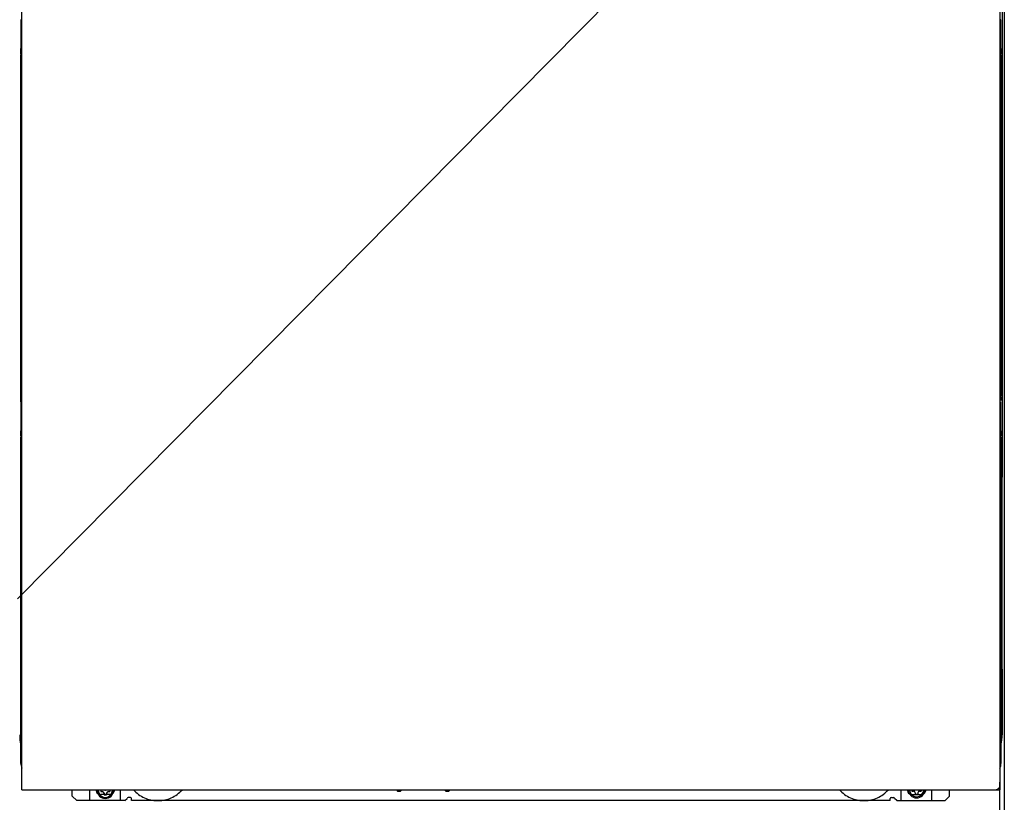
# Model space of a CAD drawing. Extents: x 83844 to 110317, y -22065 to -13195.
# Drawn here: x 100511 to 100960, y -19600 to -19243 of the extents above; entities that cross this region are included whole.
import ezdxf

# ---------------------------------------------------------------- set-up
doc = ezdxf.new("R2010")
doc.units = 0
doc.header["$LTSCALE"] = 50
doc.header["$MEASUREMENT"] = 0
doc.linetypes.add('HIDDENNEW0', pattern=[4.5, 3, -1.5])
doc.linetypes.add('PHANTOM', pattern=[2.5, 1.25, -0.25, 0.25, -0.25, 0.25, -0.25])
doc.layers.get('DEFPOINTS').update_dxf_attribs({"color": 146, "linetype": 'CONTINUOUS'})
for name, color, linetype in [('120-キャビネット（外）', 7, 'CONTINUOUS'), ('122-扉', 6, 'CONTINUOUS'), ('150-機器', 8, 'CONTINUOUS')]:
    doc.layers.add(name, color=color, linetype=linetype)

msp = doc.modelspace()

# ---------------------------------------------------------------- hatches: boundary and pattern name
at = {"layer": '122-扉'}
h = msp.add_hatch(dxfattribs=at)
h.set_pattern_fill('ANSI31', color=256, style=0)
h.set_pattern_definition([(45, (-80980.61626, -24313.96226), (-0.08838834765, 0.08838834765), [])])
h.paths.add_polyline_path([(100269.96463, -19269.50685), (100449.96463, -19269.50685), (100449.96463, -19277.00685), (100269.96463, -19277.00685)])
edge = h.paths.add_edge_path()
edge.add_line((100269.96463, -19277.00685), (100600.37672, -19277.00685))

# ---------------------------------------------------------------- linework, layer by layer
at = {"layer": '120-キャビネット（外）', "color": 6}
msp.add_line((100959.96463, -19052.50686), (100959.96463, -19872.50686), dxfattribs=at)
at = {"layer": '150-機器', "color": 13}
for p, q in [((100511.96463, -19594.50686), (100511.96463, -19053.50686)), ((100957.96463, -19053.50686), (100957.96463, -19594.50686)), ((100511.96463, -19594.50686), (100957.96463, -19594.50686))]:
    msp.add_line(p, q, dxfattribs=at)
at = {"layer": '150-機器', "color": 13, "linetype": 'Continuous'}
for p, q in [((100958.95377, -19060.00145), (100958.95377, -19284.00145)), ((100511.49617, -19243.35385), (100511.49617, -19256.55345)), ((100511.96463, -19243.35385), (100511.49617, -19243.35385)), ((100958.41137, -19243.35385), (100957.96463, -19243.35385)), ((100958.41137, -19256.55345), (100958.41137, -19243.35385)), ((100511.48603, -19258.09076), (100511.49168, -19257.62006)), ((100511.49168, -19257.62006), (100511.49522, -19257.11695)), ((100511.49522, -19257.11695), (100511.49653, -19256.59671)), ((100511.96463, -19256.55345), (100511.49617, -19256.55345)), ((100511.49653, -19256.59671), (100511.49654, -19256.55345)), ((100958.41137, -19256.55345), (100957.96463, -19256.55345)), ((100958.41101, -19256.55345), (100958.41214, -19257.07439)), ((100958.41214, -19257.07439), (100958.41549, -19257.57951)), ((100958.41549, -19257.57951), (100958.42097, -19258.05345)), ((100958.42097, -19258.05345), (100958.4284, -19258.48181)), ((100511.46896, -19259.23325), (100511.45377, -19259.36778)), ((100511.45377, -19259.87865), (100511.45377, -19259.36785)), ((100511.46896, -19259.74403), (100511.45377, -19259.87865)), ((100511.45377, -19260.65385), (100511.45377, -19259.87865)), ((100511.45377, -19413.55345), (100511.45377, -19260.65385)), ((100511.96463, -19260.65385), (100511.45377, -19260.65385)), ((100511.46937, -19258.84865), (100511.45417, -19259.34945)), ((100511.51408, -19259.103), (100511.46896, -19259.23325)), ((100511.51408, -19259.6135), (100511.46896, -19259.74403)), ((100511.46915, -19258.87915), (100511.47845, -19258.51475)), ((100511.48435, -19258.73248), (100511.46944, -19258.84864)), ((100511.47845, -19258.51475), (100511.48603, -19258.09076)), ((100511.52945, -19258.6025), (100511.48435, -19258.73248)), ((100511.58775, -19258.98098), (100511.51408, -19259.103)), ((100511.58775, -19259.49103), (100511.51408, -19259.6135)), ((100511.60311, -19258.48092), (100511.52945, -19258.6025)), ((100511.68773, -19258.87089), (100511.58775, -19258.98098)), ((100511.68773, -19259.38034), (100511.58775, -19259.49103)), ((100511.70307, -19258.37144), (100511.60311, -19258.48092)), ((100511.81099, -19258.77608), (100511.68773, -19258.87089)), ((100511.81099, -19259.28478), (100511.68773, -19259.38034)), ((100511.8263, -19258.27738), (100511.70307, -19258.37144)), ((100511.95377, -19258.69944), (100511.81099, -19258.77608)), ((100511.95377, -19259.20728), (100511.81099, -19259.28478)), ((100511.96463, -19258.20396), (100511.8263, -19258.27738)), ((100958.06301, -19258.26602), (100957.96463, -19258.21644)), ((100958.09656, -19258.77608), (100957.96463, -19258.70527)), ((100958.09656, -19259.28478), (100957.96463, -19259.21317)), ((100958.45377, -19260.65385), (100957.96463, -19260.65385)), ((100958.18911, -19258.35777), (100958.06301, -19258.26602)), ((100958.21982, -19258.87089), (100958.09656, -19258.77608)), ((100958.21982, -19259.38034), (100958.09656, -19259.28478)), ((100958.29241, -19258.46535), (100958.18911, -19258.35777)), ((100958.3198, -19258.98098), (100958.21982, -19258.87089)), ((100958.3198, -19259.49103), (100958.21982, -19259.38034)), ((100958.36977, -19258.5855), (100958.29241, -19258.46535)), ((100958.39347, -19259.103), (100958.3198, -19258.98098)), ((100958.39347, -19259.6135), (100958.3198, -19259.49103)), ((100958.41883, -19258.71457), (100958.36977, -19258.5855)), ((100958.43858, -19259.23325), (100958.39347, -19259.103)), ((100958.43858, -19259.74403), (100958.39347, -19259.6135)), ((100958.43811, -19258.84864), (100958.41883, -19258.71457)), ((100958.4284, -19258.48181), (100958.43757, -19258.85158)), ((100958.43757, -19258.85158), (100958.4384, -19258.87915)), ((100958.45337, -19259.34945), (100958.43817, -19258.84865)), ((100958.45377, -19259.36778), (100958.43858, -19259.23325)), ((100958.45377, -19259.87865), (100958.43858, -19259.74403)), ((100958.45377, -19259.36785), (100958.45377, -19259.87865)), ((100958.45377, -19259.87865), (100958.45377, -19260.65385)), ((100958.45377, -19260.65385), (100958.45377, -19413.55345)), ((100958.95377, -19284.00145), (100958.95377, -19452.00145)), ((100511.45377, -19414.32865), (100511.45377, -19413.55345)), ((100511.96463, -19413.55345), (100511.45377, -19413.55345)), ((100511.45377, -19414.84345), (100511.45377, -19414.32865)), ((100511.45377, -19414.32865), (100511.46896, -19414.46327)), ((100511.45377, -19414.8431), (100511.45539, -19414.96986)), ((100511.45936, -19415.05577), (100511.45541, -19414.97008)), ((100511.46997, -19415.35572), (100511.45936, -19415.05577)), ((100511.46896, -19414.46327), (100511.51408, -19414.59379)), ((100511.51408, -19414.59379), (100511.58775, -19414.71627)), ((100511.58775, -19414.71627), (100511.68773, -19414.82696)), ((100511.68773, -19414.82696), (100511.81099, -19414.92251)), ((100511.81099, -19414.92251), (100511.95377, -19415.00002)), ((100958.45377, -19413.55345), (100957.96463, -19413.55345)), ((100957.96463, -19414.99413), (100958.09656, -19414.92251)), ((100958.09656, -19414.92251), (100958.21982, -19414.82696)), ((100958.21982, -19414.82696), (100958.3198, -19414.71627)), ((100958.21982, -19415.33601), (100958.3198, -19415.22592)), ((100958.3198, -19414.71627), (100958.39347, -19414.59379)), ((100958.3198, -19415.22592), (100958.39347, -19415.1039)), ((100958.39347, -19414.59379), (100958.43858, -19414.46327)), ((100958.39347, -19415.1039), (100958.43858, -19414.97364)), ((100958.43817, -19415.35865), (100958.45337, -19414.85745)), ((100958.43858, -19414.46327), (100958.45377, -19414.32865)), ((100958.43858, -19414.97364), (100958.45377, -19414.83912)), ((100958.45377, -19413.55345), (100958.45377, -19414.32865)), ((100958.45377, -19414.32865), (100958.45377, -19414.83945)), ((100511.47914, -19415.72549), (100511.46997, -19415.35572)), ((100511.48658, -19416.15385), (100511.47914, -19415.72549)), ((100511.49205, -19416.62779), (100511.48658, -19416.15385)), ((100511.49541, -19417.1329), (100511.49205, -19416.62779)), ((100511.49654, -19417.65385), (100511.49541, -19417.1329)), ((100511.49617, -19417.65385), (100511.49617, -19430.85345)), ((100511.96463, -19417.65385), (100511.49617, -19417.65385)), ((100957.96463, -19415.50163), (100958.09656, -19415.43081)), ((100957.96463, -19415.99181), (100958.08124, -19415.92991)), ((100958.08124, -19415.92991), (100958.20448, -19415.83586)), ((100958.09656, -19415.43081), (100958.21982, -19415.33601)), ((100958.20448, -19415.83586), (100958.30444, -19415.72638)), ((100958.30444, -19415.72638), (100958.37809, -19415.6048)), ((100958.37809, -19415.6048), (100958.4232, -19415.47482)), ((100958.41137, -19430.85345), (100958.41137, -19417.65385)), ((100958.41587, -19416.58724), (100958.41233, -19417.09035)), ((100958.42151, -19416.11654), (100958.41587, -19416.58724)), ((100958.4291, -19415.69254), (100958.42151, -19416.11654)), ((100958.4232, -19415.47482), (100958.43811, -19415.35866)), ((100958.4384, -19415.32814), (100958.4291, -19415.69254)), ((100511.46937, -19433.14865), (100511.45417, -19433.64945)), ((100511.46915, -19433.17915), (100511.47845, -19432.81475)), ((100511.48435, -19433.03248), (100511.46944, -19433.14864)), ((100511.47845, -19432.81475), (100511.48603, -19432.39076)), ((100511.52945, -19432.9025), (100511.48435, -19433.03248)), ((100511.48603, -19432.39076), (100511.49168, -19431.92006)), ((100511.49168, -19431.92006), (100511.49522, -19431.41695)), ((100511.49522, -19431.41695), (100511.49653, -19430.89671)), ((100511.96463, -19430.85345), (100511.49617, -19430.85345)), ((100511.49653, -19430.89671), (100511.49654, -19430.85345)), ((100511.60311, -19432.78092), (100511.52945, -19432.9025)), ((100511.68773, -19433.17089), (100511.58775, -19433.28098)), ((100511.70307, -19432.67144), (100511.60311, -19432.78092)), ((100511.81099, -19433.07608), (100511.68773, -19433.17089)), ((100511.8263, -19432.57738), (100511.70307, -19432.67144)), ((100511.95377, -19432.99944), (100511.81099, -19433.07608)), ((100511.96463, -19432.50396), (100511.8263, -19432.57738)), ((100958.41137, -19430.85345), (100957.96463, -19430.85345)), ((100958.06301, -19432.56602), (100957.96463, -19432.51644)), ((100958.09656, -19433.07608), (100957.96463, -19433.00527)), ((100958.18911, -19432.65777), (100958.06301, -19432.56602)), ((100958.21982, -19433.17089), (100958.09656, -19433.07608)), ((100958.29241, -19432.76535), (100958.18911, -19432.65777)), ((100958.3198, -19433.28098), (100958.21982, -19433.17089)), ((100958.36977, -19432.8855), (100958.29241, -19432.76535)), ((100958.41883, -19433.01457), (100958.36977, -19432.8855)), ((100958.41101, -19430.85345), (100958.41214, -19431.37439)), ((100958.41214, -19431.37439), (100958.41549, -19431.87951)), ((100958.41549, -19431.87951), (100958.42097, -19432.35345)), ((100958.43811, -19433.14864), (100958.41883, -19433.01457)), ((100958.42097, -19432.35345), (100958.4284, -19432.78181)), ((100958.4284, -19432.78181), (100958.43757, -19433.15158)), ((100958.43757, -19433.15158), (100958.4384, -19433.17915)), ((100958.45337, -19433.64945), (100958.43817, -19433.14865)), ((100511.46896, -19433.53325), (100511.45377, -19433.66778)), ((100511.45377, -19434.17865), (100511.45377, -19433.66785)), ((100511.46896, -19434.04403), (100511.45377, -19434.17865)), ((100511.45377, -19434.95385), (100511.45377, -19434.17865)), ((100511.45377, -19582.50145), (100511.45377, -19434.95385)), ((100511.96463, -19434.95385), (100511.45377, -19434.95385)), ((100511.51408, -19433.403), (100511.46896, -19433.53325)), ((100511.51408, -19433.9135), (100511.46896, -19434.04403)), ((100511.58775, -19433.28098), (100511.51408, -19433.403)), ((100511.58775, -19433.79103), (100511.51408, -19433.9135)), ((100511.68773, -19433.68034), (100511.58775, -19433.79103)), ((100511.81099, -19433.58478), (100511.68773, -19433.68034)), ((100511.95377, -19433.50728), (100511.81099, -19433.58478)), ((100958.09656, -19433.58478), (100957.96463, -19433.51317)), ((100958.45377, -19434.95385), (100957.96463, -19434.95385)), ((100958.21982, -19433.68034), (100958.09656, -19433.58478)), ((100958.3198, -19433.79103), (100958.21982, -19433.68034)), ((100958.39347, -19433.403), (100958.3198, -19433.28098)), ((100958.39347, -19433.9135), (100958.3198, -19433.79103)), ((100958.43858, -19433.53325), (100958.39347, -19433.403)), ((100958.43858, -19434.04403), (100958.39347, -19433.9135)), ((100958.45377, -19433.66778), (100958.43858, -19433.53325)), ((100958.45377, -19433.66785), (100958.45377, -19434.17865)), ((100958.45377, -19434.17865), (100958.45377, -19434.95385)), ((100958.45377, -19434.95385), (100958.45377, -19582.48225)), ((100958.95377, -19539.50145), (100958.95377, -19452.00145)), ((100958.95377, -19539.50145), (100958.95377, -19569.50145)), ((100511.96463, -19582.50145), (100511.45377, -19582.50145)), ((100957.95377, -19582.48225), (100958.45377, -19582.48225)), ((100534.95377, -19597.50145), (100534.95377, -19594.50686)), ((100542.95377, -19599.50145), (100542.95377, -19594.50686)), ((100547.90177, -19594.50686), (100547.90177, -19595.35345)), ((100552.10177, -19594.50686), (100552.10177, -19595.35345)), ((100556.95377, -19599.50145), (100556.95377, -19594.50686)), ((100683.02171, -19594.50686), (100683.00777, -19594.64305)), ((100684.91499, -19594.50686), (100684.92897, -19594.64305)), ((100705.02171, -19594.50686), (100705.00777, -19594.64305)), ((100706.91499, -19594.50686), (100706.92897, -19594.64305)), ((100912.95377, -19599.50145), (100912.95377, -19594.50686)), ((100917.85377, -19594.50686), (100917.85377, -19595.10145)), ((100922.05377, -19594.50686), (100922.05377, -19595.10145)), ((100926.95377, -19599.50145), (100926.95377, -19594.50145)), ((100934.95377, -19597.50145), (100934.95377, -19594.50686)), ((100957.95377, -19769.50686), (100957.95377, -19591.00345)), ((100536.95377, -19599.50145), (100534.95377, -19597.50145)), ((100547.90177, -19595.35345), (100548.60177, -19595.35345)), ((100549.40177, -19596.15345), (100549.40177, -19596.85345)), ((100549.40177, -19596.85345), (100550.60177, -19596.85345)), ((100550.60177, -19596.15345), (100550.60177, -19596.85345)), ((100551.40177, -19595.35345), (100552.10177, -19595.35345)), ((100558.95377, -19599.50145), (100559.95377, -19598.50145)), ((100561.45377, -19598.00145), (100560.45377, -19598.00145)), ((100561.95377, -19599.50145), (100561.95377, -19598.50145)), ((100683.50497, -19595.19425), (100684.43137, -19595.19425)), ((100705.50497, -19595.19425), (100706.43137, -19595.19425)), ((100907.95377, -19599.50145), (100907.95377, -19598.50145)), ((100908.45377, -19598.00145), (100909.45377, -19598.00145)), ((100910.95377, -19599.50145), (100909.95377, -19598.50145)), ((100917.85377, -19595.10145), (100918.55377, -19595.10145)), ((100919.35377, -19595.90145), (100919.35377, -19596.60145)), ((100919.35377, -19596.60145), (100920.55377, -19596.60145)), ((100920.55377, -19595.90145), (100920.55377, -19596.60145)), ((100921.35377, -19595.10145), (100922.05377, -19595.10145)), ((100932.95377, -19599.50145), (100934.95377, -19597.50145)), ((100558.95377, -19599.50145), (100536.95377, -19599.50145)), ((100907.95377, -19599.50145), (100561.95377, -19599.50145)), ((100910.95377, -19599.50145), (100932.95377, -19599.50145))]:
    msp.add_line(p, q, dxfattribs=at)
at = {"layer": '150-機器', "color": 13, "linetype": 'HIDDENNEW0'}
for p, q in [((100552.04937, -19596.74945), (100547.95377, -19596.74945)), ((100917.85817, -19596.74945), (100921.95377, -19596.74945))]:
    msp.add_line(p, q, dxfattribs=at)
at = {"layer": '150-機器', "color": 13, "linetype": 'Continuous'}
for centre, radius, start, end in [((100530.95434, -19569.50129), 20.00057, 180.0004616, 192.8383851), ((100938.95343, -19569.50171), 20.00035, 347.1615433, 0.000756), ((100516.45377, -19582.50145), 5, 180.0000002, 206.1259408), ((100953.45377, -19582.48225), 5, 334.1580673, 359.9999998), ((100547.95375, -19594.50145), 2.24997, 180.1378988, 236.2510111), ((100550.00177, -19594.75345), 3.75, 176.2297412, 180), ((100550.00177, -19594.75345), 3.75, 180, 0), ((100550.00177, -19594.75345), 3.25, 175.6486586, 180), ((100550.00177, -19594.75345), 3.25, 180, 0), ((100551.95379, -19594.50145), 2.24997, 303.7489889, 359.8621012), ((100550.00177, -19594.75345), 3.25, 0, 4.3513414), ((100550.00177, -19594.75345), 3.75, 0, 3.7702588), ((100683.5052, -19594.6942), 0.50005, 174.1289273, 269.9740098), ((100684.43135, -19594.69402), 0.50023, 270.0030731, 5.8481555), ((100705.5052, -19594.6942), 0.50005, 174.1289273, 269.9740098), ((100706.43135, -19594.69402), 0.50023, 270.0030731, 5.8481555), ((100917.95375, -19594.50145), 2.24997, 180.1378988, 236.2510111), ((100919.95377, -19594.50145), 3.75, 180.0827379, 359.9172621), ((100919.95377, -19594.50145), 3.25, 180.0954669, 359.9045331), ((100921.95379, -19594.50145), 2.24997, 303.7489889, 359.8621012), ((100548.60177, -19596.15345), 0.8, 0.000009, 89.999991), ((100551.40177, -19596.15345), 0.8, 90.000009, 179.999991), ((100560.45377, -19598.50145), 0.5, 90.0000002, 179.9999998), ((100561.45377, -19598.50145), 0.5, 0.0000002, 89.9999998), ((100908.45377, -19598.50145), 0.5, 90.0000002, 179.9999998), ((100909.45377, -19598.50145), 0.5, 0.0000002, 89.9999998), ((100918.55377, -19595.90145), 0.8, 0.000009, 89.999991), ((100921.35377, -19595.90145), 0.8, 90.000009, 179.999991)]:
    msp.add_arc(centre, radius, start, end, dxfattribs=at)
at = {"layer": '150-機器', "color": 13, "linetype": 'HIDDENNEW0'}
for centre, radius, start, end in [((100573.95377, -19584.50145), 15, 221.8380734, 318.1619266), ((100895.95377, -19584.50145), 15, 221.8380734, 318.1619266), ((100547.95377, -19594.50145), 2.25, 236.25101, 270), ((100551.95377, -19594.50145), 2.25, 270, 303.74899), ((100917.95377, -19594.50145), 2.25, 236.25101, 270), ((100921.95377, -19594.50145), 2.25, 270, 303.74899), ((100573.95377, -19584.50145), 15, 262.83437, 277.16563), ((100895.95377, -19584.50145), 15, 262.83437, 277.16563)]:
    msp.add_arc(centre, radius, start, end, dxfattribs=at)
at = {"layer": '150-機器', "color": 13, "linetype": 'PHANTOM'}
msp.add_arc((100955.95377, -19592.49985), 2, 270, 0, dxfattribs=at)
at = {"layer": '150-機器', "color": 13}
msp.add_point((100550.00177, -19594.75345), dxfattribs=at)
at = {"layer": 'DEFPOINTS'}
msp.add_line((100959.96463, -19052.50686), (100509.96463, -19507.50686), dxfattribs=at)

doc.saveas('drawing.dxf')
